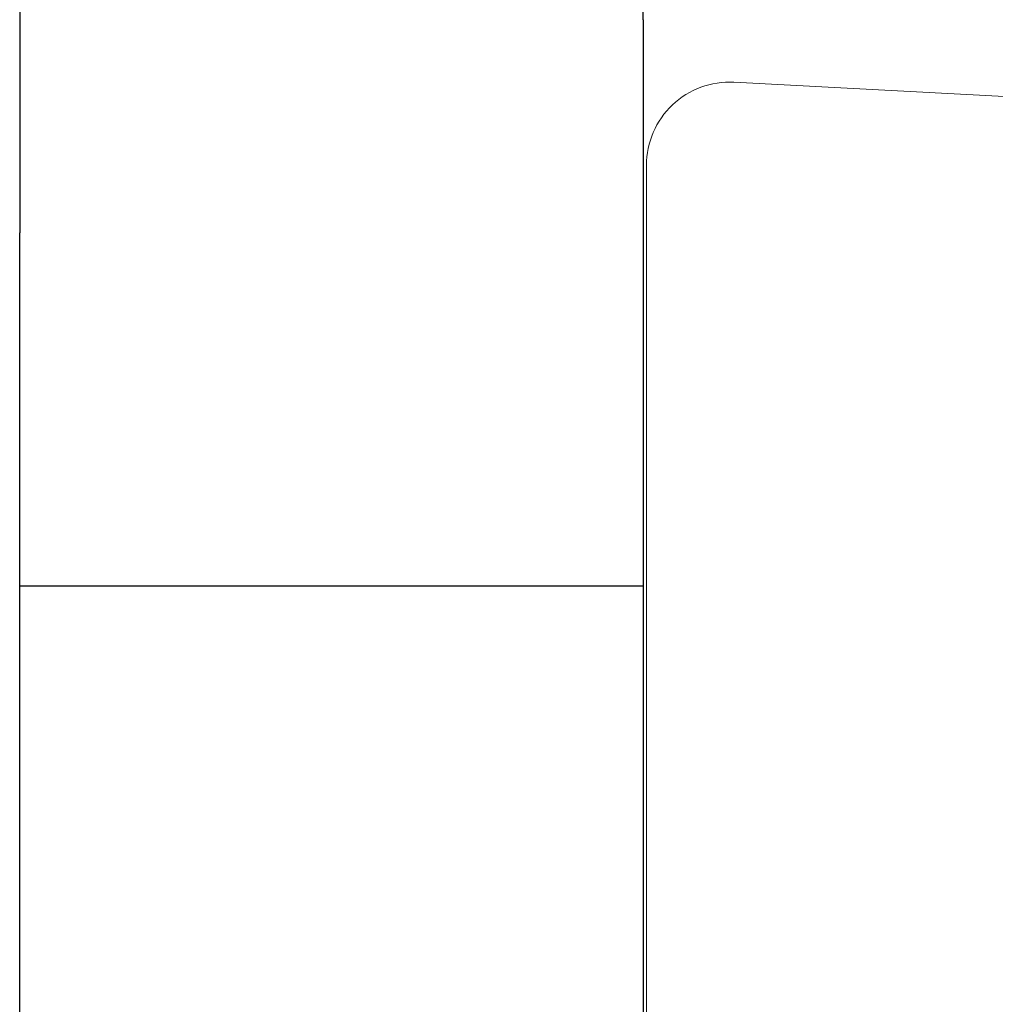
# Model space of a CAD drawing. Units: inches. Extents: x -9.98 to -4.22, y -9.6 to -2.5.
# Drawn here: x -8.04 to -7.94, y -3.5 to -3.4 of the extents above; entities that cross this region are included whole.
import ezdxf

# ---------------------------------------------------------------- set-up
doc = ezdxf.new("R2010")
doc.units = ezdxf.units.IN
doc.header["$LTSCALE"] = 0.5
doc.header["$MEASUREMENT"] = 0
doc.layers.add('Shade Bracket SCREWS', color=7, linetype='Continuous', lineweight=9)
doc.layers.add('SHADE-BRACKET', color=7, linetype='Continuous', lineweight=30)
doc.layers.add('System', color=7, linetype='Continuous')

# ---------------------------------------------------------------- blocks, each defined once
blk = doc.blocks.new('Shade Bracket Screws 085726')
at = {"layer": 'Shade Bracket SCREWS', "extrusion": (1, -4.93038e-32, -2.22045e-16)}
for p, q in [((-7.546021, -1.982069, 0.117629), (-7.470185, -1.986043, 0.117629)), ((-7.55444, -1.990058, 0.117629), (-7.55444, -2.347058, 0.117629))]:
    blk.add_line(p, q, dxfattribs=at)
at = {"layer": 'Shade Bracket SCREWS', "extrusion": (-2.22045e-16, 1.09476e-47, -1)}
blk.add_arc((7.54644, -1.990058, -0.117629), 0.008, 360, 93, dxfattribs=at)
blk = doc.blocks.new('Shade Bracket 085726')
at = {"layer": 'SHADE-BRACKET', "extrusion": (1, -4.93038e-32, -2.22045e-16)}
for p, q in [((-7.61444, -1.863558, 0.117629), (-7.61444, -2.051558, 0.117629)), ((-7.55444, -2.031058, 0.117629), (-7.55444, -2.446058, 0.117629)), ((-7.61444, -2.096032, 0.117629), (-7.61444, -2.051558, 0.117629)), ((-7.61444, -2.085558, 0.117629), (-7.55444, -2.085558, 0.117629)), ((-7.61444, -2.249534, 0.117629), (-7.61444, -2.096032, 0.117629))]:
    blk.add_line(p, q, dxfattribs=at)
at = {"layer": 'SHADE-BRACKET'}
blk.add_open_spline([(-7.55444, -2.031058, 0.117629), (-7.55444, -2.023403, 0.117629), (-7.55289, -2.015332, 0.117629), (-7.546742, -2.000591, 0.117629), (-7.542148, -1.993913, 0.117629), (-7.534846, -1.986611, 0.117629), (-7.532615, -1.984686, 0.117629), (-7.530224, -1.982897, 0.117629)], degree=3, knots=[-0.2341003, -0.2341003, -0.2341003, -0.2341003, -0.1754191, -0.1754191, -0.1167379, -0.1167379, -0.0942858, -0.0942858, -0.0942858, -0.0942858], dxfattribs=at)
blk = doc.blocks.new('System 085726')
at = {"layer": 'System'}
for name, p in [('Shade Bracket 085726', (0, 0)), ('Shade Bracket Screws 085726', (0.000336, -0.055004))]:
    blk.add_blockref(name, p, dxfattribs=at)

msp = doc.modelspace()

# ---------------------------------------------------------------- block references
at = {"layer": 'System'}
msp.add_blockref('System 085726', (-0.422922, -1.372319), dxfattribs=at)

doc.saveas('drawing.dxf')
